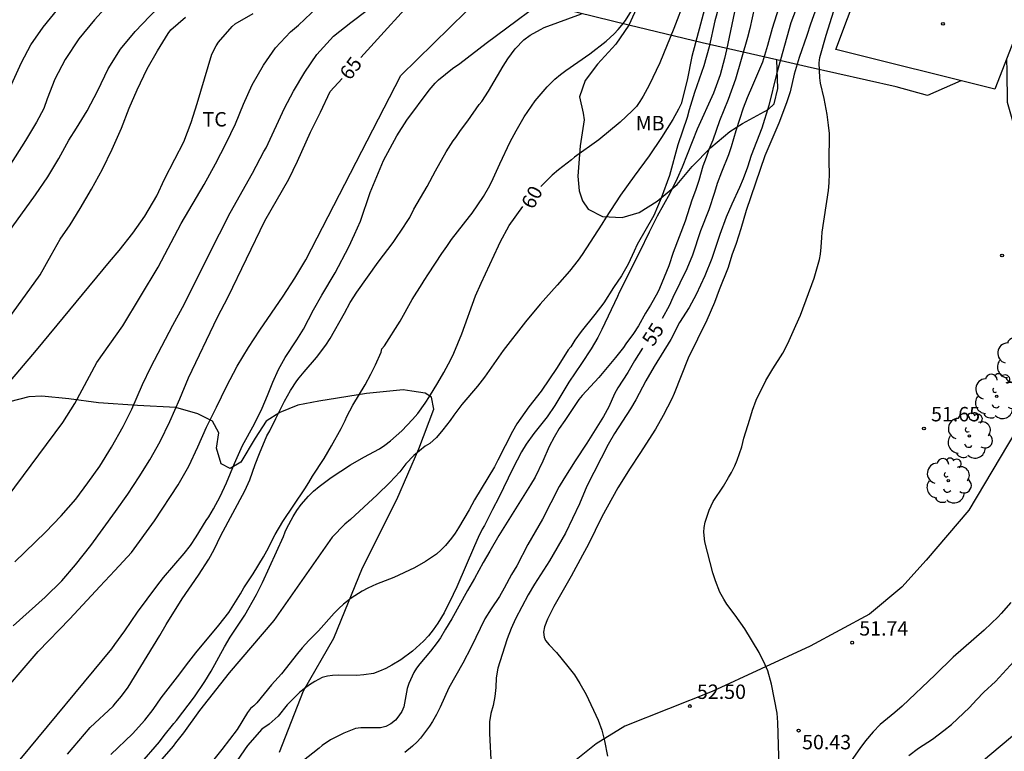
# Model space of a CAD drawing. Units: millimetres. Extents: x 580294 to 580646, y 4796540 to 4796792.
# Drawn here: x 580363 to 580414, y 4796687 to 4796725 of the extents above; entities that cross this region are included whole.
import ezdxf

# ---------------------------------------------------------------- set-up
doc = ezdxf.new("R2010")
doc.units = ezdxf.units.MM
for name, color, linetype in [('020104', 34, 'Continuous'), ('020204', 9, 'Continuous'), ('020307', 24, 'Continuous'), ('020308', 9, 'Continuous'), ('060124', 9, 'Continuous'), ('070104', 3, 'Continuous'), ('070108', 9, 'VALLA'), ('100202', 3, 'Continuous'), ('100301', 7, 'Continuous')]:
    doc.layers.add(name, color=color, linetype=linetype)
doc.layers.add('020105', color=24, linetype='Continuous', lineweight=30)
doc.styles.add('ARIAL', font='ARIAL.TTF', dxfattribs={"height": 1})
doc.styles.add('ARIALI', font='ARIALI.TTF', dxfattribs={"height": 1})
doc.linetypes.add('VALLA', pattern='A,1,[200,DONOSTI.shx,S=0.1,R=0,X=0,Y=0],1', length=2)

# ---------------------------------------------------------------- blocks, each defined once
blk = doc.blocks.new('COTAPU')
blk.add_circle((0, 0), 0.075)
blk = doc.blocks.new('ARBOL')
blk.add_circle((0, 0), 0.0587)
for centre, radius, start, end in [((-0.28, 0.855), 0.3, 359.2878, 173.6078), ((0.097, 0.97), 0.21, 23.1565, 160.4665), ((0.438, 0.881), 0.24, 301.578, 139.328), ((-0.564, 0.381), 0.532, 92.28, 254.58), ((0.656, 0.288), 0.443, 319.8556, 114.7656), ((-0.091, 0.321), 0.12, 119.14, 310.56), ((0.819, -0.249), 0.383, 235.5275, 62.0275), ((-0.556, -0.339), 0.555, 142.64, 266.54), ((-0.039, -0.384), 0.21, 189.64, 323.88), ((-0.301, -0.676), 0.45, 213.78, 295.32), ((0.299, -0.624), 0.532, 224.67, 0.24)]:
    blk.add_arc(centre, radius, start, end)

msp = doc.modelspace()

# ---------------------------------------------------------------- linework, layer by layer
at = {"layer": '020104', "flags": 128}
for points, elevation in [([(580361.357, 4796689.454), (580363.768, 4796692.238), (580365.413, 4796693.935), (580366.971, 4796695.621), (580367.76, 4796696.449), (580368.619, 4796697.394), (580369.828, 4796699.052), (580371.055, 4796700.928), (580371.61, 4796701.897), (580372.088, 4796702.904), (580372.541, 4796703.917), (580373.05, 4796704.971), (580373.578, 4796706.05), (580374.133, 4796707.094), (580374.713, 4796708.067), (580375.319, 4796708.985), (580376.532, 4796710.749), (580377.132, 4796711.682), (580377.703, 4796712.64), (580382.667, 4796722.24), (580390.313, 4796729.758)], 64), ([(580362.82, 4796686.609), (580367.604, 4796692.367), (580367.764, 4796692.607), (580368.284, 4796693.307), (580368.934, 4796694.287), (580369.944, 4796695.647), (580370.294, 4796696.087), (580371.374, 4796697.347), (580371.704, 4796697.767), (580371.994, 4796698.207), (580372.514, 4796699.057), (580372.654, 4796699.257), (580372.894, 4796699.667), (580373.244, 4796700.317), (580373.574, 4796701.017), (580373.994, 4796702.037), (580374.404, 4796702.967), (580375.034, 4796704.096), (580375.434, 4796704.916), (580375.714, 4796705.566), (580375.984, 4796706.266), (580376.284, 4796706.926), (580376.624, 4796707.556), (580377.234, 4796708.476), (580377.584, 4796709.036), (580378.104, 4796710.036), (580378.544, 4796710.806), (580379.244, 4796711.956), (580379.944, 4796713.316), (580380.254, 4796713.956), (580380.554, 4796714.656), (580381.054, 4796716.156), (580381.754, 4796717.816), (580382.444, 4796719.096), (580382.974, 4796719.916), (580384.134, 4796721.476), (580384.454, 4796721.846), (580384.624, 4796722.016), (580385.354, 4796722.606), (580385.734, 4796722.876), (580387.104, 4796723.936), (580390.944, 4796726.796)], 63), ([(580398.803, 4796726.875), (580397.831, 4796723.233), (580397.586, 4796721.993), (580397.274, 4796720.766), (580397.134, 4796720.486), (580396.834, 4796719.956), (580396.254, 4796719.016), (580395.604, 4796718.066), (580394.824, 4796717.006), (580394.114, 4796716.006), (580393.324, 4796714.806), (580393.144, 4796714.506), (580392.114, 4796712.916), (580391.904, 4796712.616), (580391.444, 4796712.046), (580390.814, 4796711.316), (580389.924, 4796710.326), (580389.164, 4796709.406), (580387.994, 4796707.916), (580387.014, 4796706.526), (580386.664, 4796706.066), (580385.844, 4796705.096), (580385.414, 4796704.556), (580385.224, 4796704.276), (580384.854, 4796703.786), (580384.514, 4796703.386), (580384.164, 4796703.066), (580383.924, 4796702.926), (580383.344, 4796702.446), (580382.914, 4796702.006), (580382.604, 4796701.596), (580382.094, 4796701.046), (580381.434, 4796700.406), (580380.034, 4796699.117), (580379.744, 4796698.867), (580379.084, 4796698.197), (580376.034, 4796693.857), (580373.714, 4796691.117), (580372.174, 4796689.157), (580371.334, 4796687.997), (580370.914, 4796687.477), (580370.794, 4796687.297), (580369.474, 4796685.797)], 59), ([(580367.586, 4796726.121), (580366.693, 4796725.143), (580365.883, 4796724.152), (580365.17, 4796723.079), (580364.623, 4796722.052), (580364.222, 4796721.033), (580364.048, 4796720.533), (580363.67, 4796719.815), (580363.103, 4796718.852), (580361.223, 4796715.929)], 71), ([(580362.137, 4796700.26), (580365.037, 4796704.16), (580365.663, 4796705.154), (580366.826, 4796707.284), (580368.175, 4796709.195), (580370.007, 4796712.253), (580371.221, 4796714.532), (580372.412, 4796716.561), (580373.004, 4796717.639), (580373.563, 4796718.711), (580374.047, 4796719.73), (580374.46, 4796720.756), (580374.918, 4796721.75), (580375.498, 4796722.777), (580376.135, 4796723.69), (580376.914, 4796724.52), (580377.327, 4796724.869), (580378.975, 4796726.448)], 67), ([(580399.364, 4796726.335), (580399.024, 4796725.085), (580398.734, 4796723.735), (580398.444, 4796722.745), (580397.964, 4796721.366), (580397.684, 4796720.456), (580397.584, 4796720.056), (580397.094, 4796718.626), (580396.654, 4796717.036), (580396.234, 4796715.856), (580395.844, 4796714.946), (580394.984, 4796713.436), (580394.814, 4796713.096), (580394.514, 4796712.416), (580394.164, 4796711.816), (580393.744, 4796711.196), (580393.244, 4796710.406), (580392.774, 4796709.786), (580392.064, 4796708.916), (580391.724, 4796708.456), (580391.514, 4796708.116), (580391.384, 4796707.946), (580390.814, 4796707.026), (580389.974, 4796705.796), (580389.334, 4796704.976), (580388.704, 4796704.096), (580388.474, 4796703.706), (580387.724, 4796702.196), (580387.534, 4796701.856), (580386.504, 4796700.136), (580386.224, 4796699.616), (580385.674, 4796698.676), (580385.494, 4796698.396), (580385.294, 4796698.136), (580384.994, 4796697.766), (580384.764, 4796697.526), (580384.514, 4796697.316), (580383.954, 4796696.927), (580383.374, 4796696.597), (580382.294, 4796696.097), (580381.394, 4796695.747), (580380.934, 4796695.537), (580380.644, 4796695.377), (580380.074, 4796695.007), (580379.674, 4796694.697), (580379.424, 4796694.477), (580379.184, 4796694.227), (580378.364, 4796693.307), (580377.874, 4796692.817), (580377.524, 4796692.427), (580377.274, 4796692.137), (580376.434, 4796691.067), (580375.924, 4796690.497), (580375.154, 4796689.557), (580375.004, 4796689.407), (580374.834, 4796689.267), (580374.674, 4796689.057), (580374.134, 4796688.177), (580373.334, 4796687.127), (580372.434, 4796686.007)], 58), ([(580403.484, 4796726.325), (580402.984, 4796724.985), (580402.234, 4796722.315), (580401.844, 4796720.685), (580401.474, 4796719.495), (580400.924, 4796718.076), (580400.734, 4796717.476), (580400.504, 4796716.866), (580400.314, 4796716.416), (580399.914, 4796715.546), (580399.624, 4796714.856), (580399.294, 4796713.966), (580398.864, 4796712.706), (580398.504, 4796711.816), (580398.054, 4796710.836), (580397.684, 4796710.166), (580397.184, 4796709.376), (580396.724, 4796708.486), (580395.864, 4796707.086), (580395.424, 4796706.336), (580394.904, 4796705.356), (580394.634, 4796704.886), (580393.794, 4796703.586), (580393.474, 4796703.016), (580392.354, 4796700.846), (580391.974, 4796699.936), (580391.234, 4796698.406), (580390.404, 4796696.956), (580389.634, 4796695.746), (580389.304, 4796695.186), (580388.644, 4796693.946), (580388.414, 4796693.437), (580388.204, 4796692.897), (580387.934, 4796692.087), (580387.724, 4796691.367), (580387.634, 4796690.867), (580387.604, 4796690.367), (580387.554, 4796689.897), (580387.464, 4796689.427), (580387.354, 4796689.007), (580387.284, 4796688.567), (580387.284, 4796687.957), (580387.364, 4796686.267)], 54), ([(580404.474, 4796726.235), (580404.014, 4796724.915), (580403.824, 4796724.325), (580403.414, 4796723.175), (580403.164, 4796722.305), (580402.944, 4796721.395), (580402.764, 4796720.815), (580402.354, 4796719.765), (580401.634, 4796718.066), (580400.664, 4796715.206), (580400.384, 4796714.256), (580400.134, 4796713.486), (580399.914, 4796712.876), (580399.724, 4796712.236), (580399.244, 4796711.076), (580399.004, 4796710.426), (580398.614, 4796709.506), (580397.634, 4796707.516), (580396.914, 4796705.686), (580396.784, 4796705.396), (580396.334, 4796704.536), (580395.934, 4796703.826), (580395.114, 4796702.546), (580394.604, 4796701.786), (580393.974, 4796700.766), (580393.134, 4796699.246), (580392.434, 4796697.826), (580392.134, 4796697.256), (580391.544, 4796696.166), (580390.634, 4796694.576), (580390.304, 4796693.916), (580390.144, 4796693.526), (580390.104, 4796693.246), (580390.134, 4796692.976), (580390.204, 4796692.816), (580390.384, 4796692.586), (580390.774, 4796692.176), (580391.364, 4796691.457), (580391.704, 4796691.027), (580391.994, 4796690.577), (580392.313, 4796689.997), (580392.953, 4796688.657), (580393.133, 4796688.137), (580393.283, 4796687.587), (580393.433, 4796686.777)], 53), ([(580361.959, 4796720.863), (580362.885, 4796722.929), (580363.374, 4796723.836), (580364.021, 4796724.754), (580364.779, 4796725.699)], 72), ([(580362.124, 4796706.113), (580363.666, 4796707.928), (580367.477, 4796712.537), (580367.983, 4796713.127), (580368.696, 4796714.036), (580369.323, 4796714.908), (580369.943, 4796715.973), (580370.336, 4796716.843), (580370.89, 4796717.888), (580371.349, 4796718.794), (580371.732, 4796719.796), (580372.053, 4796720.777), (580372.818, 4796723.355), (580373.037, 4796723.793), (580373.152, 4796723.976), (580373.871, 4796724.793), (580374.027, 4796724.937), (580374.971, 4796725.477)], 68), ([(580362.552, 4796696.902), (580364.141, 4796698.461), (580364.966, 4796699.31), (580365.715, 4796700.168), (580366.352, 4796701.02), (580366.973, 4796701.898), (580367.584, 4796702.881), (580368.188, 4796703.951), (580368.637, 4796704.863), (580369.2, 4796706.145), (580369.628, 4796707.051), (580370.783, 4796709.24), (580371.287, 4796710.152), (580373.203, 4796714.002), (580373.762, 4796715.086), (580374.926, 4796717.15), (580375.526, 4796718.285), (580375.641, 4796718.469), (580376.602, 4796720.536), (580377.067, 4796721.427), (580377.657, 4796722.421), (580378.288, 4796723.334), (580379.158, 4796724.294), (580380.054, 4796725.011), (580380.906, 4796725.652)], 66), ([(580365.28, 4796686.884), (580366.475, 4796688.278), (580367.664, 4796689.387), (580367.784, 4796689.547), (580368.104, 4796689.907), (580368.444, 4796690.377), (580370.104, 4796693.077), (580370.424, 4796693.637), (580371.264, 4796694.987), (580372.124, 4796696.217), (580372.654, 4796697.047), (580372.934, 4796697.557), (580373.284, 4796698.287), (580374.534, 4796700.607), (580374.784, 4796701.187), (580375.064, 4796701.977), (580375.294, 4796702.557), (580375.684, 4796703.466), (580375.834, 4796703.726), (580376.144, 4796704.376), (580376.604, 4796705.276), (580376.914, 4796705.826), (580377.244, 4796706.336), (580377.364, 4796706.496), (580377.614, 4796706.806), (580378.264, 4796707.546), (580378.754, 4796708.196), (580378.984, 4796708.546), (580379.724, 4796709.856), (580380.024, 4796710.416), (580380.364, 4796710.956), (580381.474, 4796712.516), (580382.254, 4796713.536), (580382.504, 4796713.916), (580382.634, 4796714.086), (580383.124, 4796714.846), (580383.344, 4796715.276), (580384.034, 4796716.456), (580384.464, 4796717.286), (580385.024, 4796718.276), (580385.384, 4796718.836), (580385.524, 4796719.016), (580385.764, 4796719.376), (580386.154, 4796719.886), (580386.744, 4796720.736), (580386.874, 4796720.896), (580387.224, 4796721.426), (580387.994, 4796722.726), (580388.244, 4796723.106), (580388.624, 4796723.636), (580389.074, 4796724.096), (580389.404, 4796724.346), (580389.944, 4796724.646), (580390.134, 4796724.736), (580392.074, 4796725.456)], 62), ([(580367.544, 4796686.877), (580368.674, 4796687.947), (580369.324, 4796688.667), (580369.754, 4796689.217), (580370.174, 4796689.827), (580371.144, 4796691.067), (580371.494, 4796691.547), (580371.984, 4796692.167), (580373.184, 4796693.617), (580373.694, 4796694.277), (580374.304, 4796695.237), (580374.484, 4796695.547), (580374.964, 4796696.277), (580375.504, 4796697.167), (580375.684, 4796697.477), (580376.114, 4796698.327), (580376.504, 4796699.007), (580377.654, 4796700.707), (580377.864, 4796701.037), (580378.054, 4796701.377), (580378.664, 4796702.296), (580379.054, 4796702.946), (580379.554, 4796703.856), (580379.764, 4796704.266), (580379.854, 4796704.476), (580380.164, 4796705.066), (580380.804, 4796706.136), (580381.094, 4796706.676), (580381.334, 4796707.166), (580381.634, 4796707.836), (580381.674, 4796707.996), (580381.814, 4796708.166), (580382.624, 4796709.446), (580383.254, 4796710.566), (580383.764, 4796711.396), (580383.884, 4796711.556), (580384.094, 4796711.906), (580384.804, 4796712.976), (580385.064, 4796713.336), (580385.304, 4796713.706), (580386.244, 4796714.906), (580386.384, 4796715.066), (580386.974, 4796715.936), (580387.294, 4796716.506), (580387.474, 4796716.876), (580387.814, 4796717.646), (580388.364, 4796718.796), (580388.664, 4796719.366), (580389.084, 4796720.096), (580389.664, 4796720.926), (580390.294, 4796721.656), (580390.694, 4796722.056), (580390.974, 4796722.296), (580391.264, 4796722.506), (580392.514, 4796723.366), (580393.354, 4796724.036), (580393.784, 4796724.416), (580393.994, 4796724.636), (580394.184, 4796724.865), (580394.364, 4796725.115), (580394.774, 4796725.755)], 61), ([(580400.124, 4796725.885), (580399.634, 4796723.585), (580399.524, 4796723.135), (580399.304, 4796722.285), (580398.964, 4796721.315), (580398.104, 4796719.456), (580397.324, 4796717.476), (580397.064, 4796716.876), (580396.674, 4796716.096), (580396.014, 4796714.916), (580395.594, 4796714.086), (580395.094, 4796713.036), (580394.034, 4796710.946), (580393.944, 4796710.726), (580393.144, 4796709.016), (580392.924, 4796708.596), (580392.574, 4796708.006), (580392.084, 4796707.236), (580391.424, 4796706.266), (580390.684, 4796705.056), (580390.294, 4796704.466), (580389.594, 4796703.586), (580389.194, 4796703.046), (580388.944, 4796702.646), (580388.494, 4796701.776), (580387.774, 4796700.256), (580387.434, 4796699.626), (580387.024, 4796698.806), (580386.904, 4796698.606), (580386.694, 4796698.176), (580386.494, 4796697.746), (580385.574, 4796695.597), (580385.394, 4796695.207), (580384.914, 4796694.247), (580384.584, 4796693.717), (580384.354, 4796693.367), (580384.104, 4796693.057), (580383.834, 4796692.767), (580383.274, 4796692.247), (580382.654, 4796691.797), (580382.194, 4796691.517), (580381.874, 4796691.347), (580381.554, 4796691.207), (580381.234, 4796691.097), (580380.724, 4796691.017), (580380.374, 4796690.987), (580379.394, 4796690.997), (580379.104, 4796690.987), (580378.834, 4796690.957), (580378.564, 4796690.877), (580378.174, 4796690.677), (580377.904, 4796690.507), (580377.634, 4796690.317), (580377.374, 4796690.107), (580376.744, 4796689.457), (580376.264, 4796688.867), (580375.804, 4796688.457), (580375.424, 4796688.197), (580374.664, 4796687.337), (580373.564, 4796685.727)], 57), ([(580401.094, 4796725.805), (580400.844, 4796724.685), (580400.724, 4796724.215), (580400.094, 4796722.055), (580399.724, 4796720.995), (580399.274, 4796719.886), (580398.914, 4796718.876), (580398.714, 4796718.396), (580398.574, 4796717.976), (580398.394, 4796717.516), (580398.194, 4796716.776), (580398.024, 4796716.246), (580397.834, 4796715.746), (580397.484, 4796714.656), (580396.854, 4796713.016), (580396.624, 4796712.326), (580396.144, 4796711.146), (580396.034, 4796710.916), (580395.674, 4796710.276), (580395.404, 4796709.856), (580395.044, 4796709.206), (580394.784, 4796708.806), (580394.384, 4796708.266), (580394.264, 4796708.076), (580393.854, 4796707.556), (580392.984, 4796706.516), (580392.104, 4796705.566), (580391.944, 4796705.366), (580391.214, 4796704.276), (580390.914, 4796703.856), (580390.644, 4796703.396), (580390.394, 4796702.916), (580390.054, 4796702.146), (580389.654, 4796701.326), (580389.414, 4796700.916), (580387.764, 4796698.286), (580387.304, 4796697.456), (580386.944, 4796696.866), (580386.504, 4796696.046), (580386.134, 4796695.417), (580385.324, 4796693.937), (580384.984, 4796693.397), (580384.724, 4796692.947), (580384.554, 4796692.707), (580384.214, 4796692.247), (580383.654, 4796691.597), (580383.484, 4796691.377), (580383.334, 4796691.147), (580383.074, 4796690.567), (580382.994, 4796690.317), (580382.814, 4796689.347), (580382.714, 4796689.107), (580382.564, 4796688.877), (580382.374, 4796688.667), (580382.144, 4796688.477), (580381.884, 4796688.337), (580381.604, 4796688.267), (580381.324, 4796688.257), (580380.574, 4796688.267), (580380.304, 4796688.217), (580379.684, 4796687.977), (580378.994, 4796687.627), (580378.564, 4796687.337), (580378.404, 4796687.197), (580377.494, 4796686.497)], 56), ([(580402.373, 4796686.196), (580402.313, 4796688.546), (580402.273, 4796689.016), (580401.973, 4796690.536), (580401.783, 4796691.236), (580401.653, 4796691.546), (580401.333, 4796692.176), (580400.583, 4796693.426), (580400.093, 4796694.136), (580399.653, 4796694.706), (580399.493, 4796694.966), (580399.293, 4796695.326), (580399.053, 4796695.916), (580398.923, 4796696.336), (580398.503, 4796697.956), (580398.453, 4796698.446), (580398.463, 4796698.696), (580398.513, 4796698.976), (580398.724, 4796699.606), (580398.944, 4796700.056), (580399.474, 4796700.856), (580399.744, 4796701.296), (580399.894, 4796701.556), (580400.064, 4796701.916), (580400.184, 4796702.196), (580400.424, 4796702.896), (580400.544, 4796703.346), (580400.854, 4796704.336), (580400.984, 4796704.806), (580401.174, 4796705.326), (580401.684, 4796706.356), (580402.044, 4796706.956), (580402.574, 4796707.786), (580402.824, 4796708.276), (580403.254, 4796709.226), (580403.484, 4796709.766), (580404.204, 4796711.686), (580404.484, 4796712.656), (580404.534, 4796712.936), (580404.574, 4796713.306), (580404.594, 4796713.796), (580404.624, 4796714.086), (580404.954, 4796716.246), (580404.984, 4796716.645), (580404.994, 4796717.135), (580404.984, 4796717.705), (580404.994, 4796719.225), (580404.954, 4796719.655), (580404.874, 4796720.215), (580404.724, 4796721.045), (580404.534, 4796721.845), (580404.494, 4796722.115), (580404.464, 4796722.905), (580404.504, 4796723.175), (580404.824, 4796724.345), (580405.224, 4796725.615)], 52), ([(580360.29, 4796706.924), (580363.863, 4796711.859), (580364.443, 4796712.878), (580364.899, 4796713.72), (580365.43, 4796714.46), (580365.953, 4796715.32), (580366.546, 4796716.315), (580367.106, 4796717.361), (580367.621, 4796718.413), (580368.098, 4796719.497), (580368.504, 4796720.536), (580368.912, 4796721.504), (580369.439, 4796722.594), (580369.981, 4796723.532), (580370.53, 4796724.424), (580370.681, 4796724.617), (580371.43, 4796725.288)], 69), ([(580414.443, 4796694.796), (580413.953, 4796694.216), (580413.783, 4796694.036), (580413.063, 4796693.356), (580411.453, 4796691.936), (580410.513, 4796691.026), (580408.783, 4796689.396), (580408.413, 4796689.066), (580407.643, 4796688.426), (580407.283, 4796688.056), (580406.873, 4796687.576), (580406.573, 4796687.186), (580405.893, 4796686.196)], 51), ([(580414.878, 4796668.492), (580413.839, 4796670.223), (580413.28, 4796670.953), (580409.892, 4796680.366), (580409.504, 4796682.352), (580409.892, 4796683.95), (580417.019, 4796689.933)], 49)]:
    msp.add_lwpolyline(points, dxfattribs=dict(at, elevation=elevation))
at = {"layer": '020105', "flags": 128}
for points, elevation in [([(580387.209, 4796730.495), (580380.582, 4796723.174)], 65), ([(580362.172, 4796714.026), (580363.618, 4796716.019), (580364.256, 4796716.957), (580364.829, 4796717.92), (580365.365, 4796718.883), (580365.762, 4796719.493), (580366.317, 4796720.405), (580366.877, 4796721.47), (580367.41, 4796722.599), (580368.047, 4796723.614), (580368.819, 4796724.528), (580369.579, 4796725.332), (580370.479, 4796726.222), (580371.247, 4796726.899), (580372.098, 4796727.722)], 70), ([(580397.454, 4796726.205), (580396.894, 4796724.685), (580396.154, 4796722.906), (580395.594, 4796721.736), (580395.284, 4796721.166), (580395.124, 4796720.896), (580394.934, 4796720.636), (580394.724, 4796720.396), (580394.094, 4796719.806), (580392.974, 4796718.896), (580391.704, 4796717.996), (580391.554, 4796717.856), (580390.874, 4796717.336), (580390.554, 4796717.046), (580389.964, 4796716.469)], 60), ([(580402.364, 4796725.795), (580402.014, 4796724.685), (580401.774, 4796723.815), (580401.504, 4796722.945), (580400.994, 4796721.715), (580400.704, 4796721.085), (580400.504, 4796720.545), (580400.124, 4796719.366), (580399.884, 4796718.536), (580399.734, 4796718.106), (580399.364, 4796717.206), (580399.154, 4796716.616), (580399.014, 4796716.146), (580398.714, 4796715.246), (580398.284, 4796714.156), (580397.854, 4796712.876), (580397.574, 4796712.166), (580396.844, 4796710.686), (580396.644, 4796710.246), (580396.281, 4796709.592)], 55), ([(580362.449, 4796693.576), (580364.126, 4796695.071), (580364.996, 4796695.91), (580365.704, 4796696.747), (580366.507, 4796697.763), (580367.796, 4796699.523), (580368.437, 4796700.431), (580369.023, 4796701.333), (580369.584, 4796702.225), (580370.119, 4796703.173), (580370.617, 4796704.212), (580371.14, 4796705.392), (580371.602, 4796706.491), (580373.098, 4796709.647), (580373.662, 4796710.706), (580375.566, 4796714.677), (580376.821, 4796716.843), (580377.276, 4796717.78), (580377.953, 4796719.296), (580378.472, 4796720.33), (580378.985, 4796721.409), (580379.597, 4796722.086)], 65), ([(580369.054, 4796686.347), (580370.084, 4796687.537), (580370.324, 4796687.867), (580370.824, 4796688.487), (580370.964, 4796688.637), (580371.904, 4796689.877), (580372.454, 4796690.677), (580372.784, 4796691.207), (580373.464, 4796692.477), (580373.774, 4796692.987), (580374.524, 4796694.137), (580375.144, 4796695.207), (580375.444, 4796695.827), (580376.544, 4796698.227), (580376.624, 4796698.467), (580376.714, 4796698.667), (580377.044, 4796699.277), (580377.234, 4796699.587), (580377.464, 4796699.897), (580377.844, 4796700.327), (580378.114, 4796700.587), (580378.404, 4796700.837), (580379.024, 4796701.306), (580380.034, 4796701.966), (580380.734, 4796702.366), (580381.544, 4796702.796), (580381.834, 4796702.986), (580382.124, 4796703.206), (580382.704, 4796703.736), (580383.274, 4796704.316), (580383.544, 4796704.636), (580383.924, 4796705.166), (580384.154, 4796705.516), (580384.594, 4796706.236), (580384.904, 4796706.776), (580385.264, 4796707.456), (580385.424, 4796707.786), (580385.834, 4796708.786), (580386.554, 4796710.766), (580386.844, 4796711.426), (580387.744, 4796713.366), (580387.834, 4796713.556), (580388.314, 4796714.426), (580389.012, 4796715.414)], 60), ([(580395.263, 4796708.04), (580394.834, 4796707.386), (580394.484, 4796706.776), (580393.974, 4796705.976), (580393.804, 4796705.666), (580393.494, 4796704.986), (580393.214, 4796704.476), (580392.354, 4796703.086), (580391.744, 4796702.166), (580391.154, 4796701.236), (580390.914, 4796700.826), (580390.044, 4796699.136), (580389.284, 4796697.816), (580388.704, 4796696.696), (580388.424, 4796696.246), (580388.054, 4796695.536), (580387.794, 4796695.106), (580387.364, 4796694.467), (580387.044, 4796693.937), (580386.324, 4796692.457), (580385.884, 4796691.637), (580385.154, 4796690.337), (580384.714, 4796689.337), (580384.524, 4796688.957), (580384.314, 4796688.587), (580384.154, 4796688.347), (580383.684, 4796687.727), (580383.514, 4796687.537), (580383.264, 4796687.297), (580382.864, 4796686.977)], 55), ([(580409.133, 4796686.826), (580409.643, 4796687.196), (580410.373, 4796687.676), (580410.963, 4796688.116), (580411.363, 4796688.436), (580412.303, 4796689.326), (580412.663, 4796689.726), (580413.043, 4796690.116), (580413.653, 4796690.666), (580414.793, 4796691.916)], 50)]:
    msp.add_lwpolyline(points, dxfattribs=dict(at, elevation=elevation))
at = {"layer": '060124'}
msp.add_polyline3d([(580414.984, 4796725.055, 51.579), (580413.624, 4796721.525, 51.579), (580405.324, 4796723.595, 51.409), (580407.204, 4796728.595, 51.499), (580407.334, 4796728.575, 51.499), (580407.474, 4796728.555, 51.499), (580407.604, 4796728.555, 51.499), (580407.744, 4796728.565, 51.499), (580407.874, 4796728.585, 51.489), (580408.014, 4796728.605, 51.479), (580408.144, 4796728.645, 51.469), (580408.274, 4796728.685, 51.459), (580408.394, 4796728.735, 51.439), (580408.514, 4796728.795, 51.419), (580408.624, 4796728.865, 51.409)], dxfattribs=at)
at = {"layer": '070104'}
for points in [[(580395.025, 4796725.917, 61.111), (580394.55, 4796724.872, 61.019)], [(580394.55, 4796724.872, 61.019), (580393.866, 4796723.871, 60.917), (580392.914, 4796722.837, 60.929), (580392.275, 4796721.987, 60.845), (580391.967, 4796721.139, 60.701), (580392.157, 4796720.28, 60.587), (580392.209, 4796719.932, 60.519), (580392.005, 4796718.572, 60.184), (580391.886, 4796716.998, 60.087), (580391.958, 4796716.237, 59.936), (580392.128, 4796715.708, 59.759), (580392.43, 4796715.28, 59.583), (580393.178, 4796714.905, 59.506), (580394.189, 4796714.847, 59.262), (580395.081, 4796715.103, 59.034), (580396.021, 4796715.69, 58.823), (580397.057, 4796716.56, 58.592), (580397.844, 4796717.511, 58.254), (580398.813, 4796718.496, 58.11), (580399.8, 4796719.332, 57.889), (580400.459, 4796719.735, 57.665), (580401.811, 4796720.474, 57.665), (580402.123, 4796720.775, 57.814), (580402.316, 4796721.572, 58.291), (580402.26, 4796723.055, 58.828)], [(580376.332, 4796686.997, 57.072), (580377.58, 4796690.179, 57.472), (580379.163, 4796692.933, 58.024), (580380.666, 4796696.597, 58.788), (580382.445, 4796700.163, 59.411), (580383.593, 4796702.803, 59.748), (580384.387, 4796704.856, 60.121), (580384.255, 4796705.494, 60.332), (580383.928, 4796705.696, 60.532), (580383.237, 4796705.8, 60.868), (580382.779, 4796705.863, 61.036), (580380.867, 4796705.671, 61.766), (580378.388, 4796705.281, 62.665), (580377.298, 4796705.073, 62.964), (580376.363, 4796704.696, 63.173), (580375.65, 4796704.232, 63.172), (580375.062, 4796703.346, 63.187), (580374.322, 4796702.093, 63.26), (580373.767, 4796701.763, 63.327), (580373.296, 4796702.019, 63.46), (580373.053, 4796702.822, 63.817), (580373.173, 4796703.628, 64.024), (580372.842, 4796704.238, 64.266), (580372.084, 4796704.612, 64.528), (580370.928, 4796704.95, 65.167), (580368.936, 4796705.06, 66.18), (580366.912, 4796705.193, 67.025), (580365.36, 4796705.406, 67.566), (580363.947, 4796705.538, 67.861), (580363.275, 4796705.499, 67.906), (580362.267, 4796705.248, 68.041)], [(580412.258, 4796699.601, 50.61), (580410.037, 4796696.998, 50.561), (580408.763, 4796695.581, 50.549), (580407.082, 4796694.188, 50.668), (580403.985, 4796692.508, 51.492), (580398.886, 4796690.155, 52.304), (580394.339, 4796688.354, 53.107), (580392.841, 4796687.431, 53.251), (580391.795, 4796686.595, 53.322), (580389.668, 4796684.934, 53.602), (580388.082, 4796683.962, 53.798), (580385.547, 4796682.529, 54.18), (580383.263, 4796681.269, 54.355), (580382.024, 4796680.31, 54.501), (580381.155, 4796679.453, 54.526), (580380.511, 4796677.865, 54.578), (580380.033, 4796675.65, 54.549), (580379.582, 4796673.34, 54.624), (580379.086, 4796672.674, 54.638), (580378.785, 4796672.553, 54.632)]]:
    msp.add_polyline3d(points, dxfattribs=at)
at = {"layer": '070108'}
for points in [[(580394.55, 4796724.872, 61.444), (580390.997, 4796725.729, 62.838), (580384.141, 4796726.971, 65.64), (580379.004, 4796728.213, 67.609), (580377.135, 4796728.612, 68.393), (580360.355, 4796732.908, 76.817), (580356.717, 4796733.687, 78.167), (580348.232, 4796735.473, 82.173)], [(580402.26, 4796723.055, 58.601), (580398.365, 4796723.952, 59.947), (580394.55, 4796724.872, 61.444)], [(580411.844, 4796721.969, 55.397), (580410.109, 4796721.206, 55.776), (580408.476, 4796721.659, 56.271), (580403.84, 4796722.691, 58.054), (580402.26, 4796723.055, 58.601)], [(580414.228, 4796723.095, 55.016), (580414.245, 4796722.469, 54.995), (580414.263, 4796720.849, 54.531), (580414.763, 4796719.08, 53.773), (580415.664, 4796717.637, 52.444), (580418.316, 4796712.815, 50.746), (580419.173, 4796711.215, 50.804), (580412.258, 4796699.601, 50.61)]]:
    msp.add_polyline3d(points, dxfattribs=at)

# ---------------------------------------------------------------- block references
at = {"layer": '020204', "rotation": 359.9987685839998}
for p in [(580410.914, 4796724.935, 51.4), (580413.993, 4796712.865, 51.82), (580409.923, 4796703.856, 51.65), (580406.183, 4796692.696, 51.74), (580397.723, 4796689.396, 52.5), (580403.393, 4796688.117, 50.432)]:
    msp.add_blockref('COTAPU', p, dxfattribs=at)
at = {"layer": '100202', "rotation": 359.9987685839998}
for p in [(580414.864, 4796707.4, 50.704), (580413.716, 4796705.529, 50.69), (580412.29, 4796703.47, 50.704), (580411.192, 4796701.134, 50.648)]:
    msp.add_blockref('ARBOL', p, dxfattribs=at)

# ---------------------------------------------------------------- texts
at = {"layer": '020307', "style": 'ARIALI'}
for s, rotation, p in [('65', 52.9678, (580380.008, 4796721.947, 64.998)), ('60', 61.9918, (580389.558, 4796715.227, 59.998)), ('55', 57.4288, (580395.811, 4796708.08, 54.998))]:
    msp.add_text(s, height=0.75, rotation=rotation, dxfattribs=at).set_placement(p)
at = {"layer": '020308', "linetype": 'ByBlock', "style": 'ARIAL'}
for s, p in [('51.65', (580410.293, 4796704.226, 51.649)), ('51.74', (580406.553, 4796693.066, 51.739)), ('52.50', (580398.093, 4796689.766, 52.499))]:
    msp.add_text(s, height=0.75, rotation=359.9988, dxfattribs=at).set_placement(p)
at = {"layer": '020308', "style": 'ARIAL'}
msp.add_text('50.43', height=0.75, rotation=359.9988, dxfattribs=at).set_placement((580403.573, 4796687.141, 50.431))
at = {"layer": '100301', "style": 'ARIAL'}
for s, p in [('TC', (580372.327, 4796719.587)), ('MB', (580394.901, 4796719.389))]:
    msp.add_text(s, height=0.75, rotation=359.9988, dxfattribs=at).set_placement(p)

doc.saveas('drawing.dxf')
